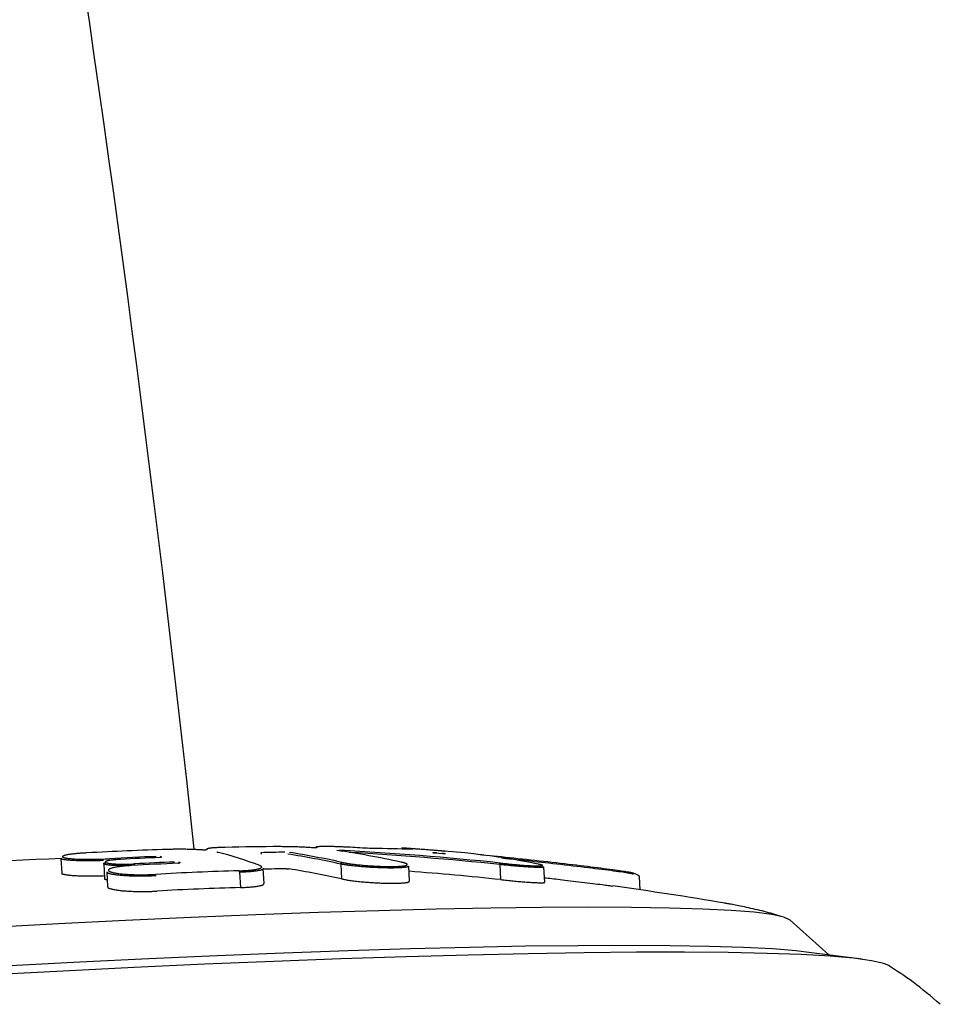
# Model space of a CAD drawing. Extents: x -3808 to 9641, y -1968 to 2344.
# Drawn here: x 4855 to 4911, y -442 to -381 of the extents above; entities that cross this region are included whole.
import ezdxf

# ---------------------------------------------------------------- set-up
doc = ezdxf.new("R2010")
doc.units = 0

msp = doc.modelspace()

# ---------------------------------------------------------------- linework, layer by layer
at = {"color": 7, "linetype": 'Continuous'}
for p, q in [((4857.375, -432.683), (4857.425, -433.589)), ((4880.784, -432.402), (4880.373, -432.367)), ((4880.784, -432.402), (4880.784, -432.402)), ((4860.002, -433.01), (4860.053, -433.917)), ((4861.707, -433.121), (4861.713, -433.122)), ((4864.579, -432.98), (4864.584, -432.981)), ((4869.848, -434.225), (4869.797, -433.304)), ((4874.544, -433.029), (4874.594, -433.942)), ((4874.544, -433.029), (4874.544, -433.029)), ((4878.778, -434.078), (4878.726, -433.15)), ((4884.311, -433.063), (4884.312, -433.061)), ((4884.311, -433.063), (4884.363, -433.986)), ((4887.072, -434.143), (4887.02, -433.214)), ((4860.191, -433.517), (4860.241, -434.428)), ((4868.338, -433.537), (4868.39, -434.473)), ((4892.865, -433.806), (4892.875, -433.8)), ((4892.93, -434.614), (4892.885, -433.805)), ((4904.496, -438.61), (4902.136, -436.469)), ((4906.534, -438.874), (4903.119, -438.432))]:
    msp.add_line(p, q, dxfattribs=at)
for points in [[(4866.027, -432.165), (4865.972, -432.162), (4865.916, -432.158), (4865.859, -432.155), (4865.802, -432.152), (4865.743, -432.149), (4865.682, -432.146), (4865.619, -432.143), (4865.554, -432.14), (4865.487, -432.137), (4865.417, -432.135), (4865.345, -432.133), (4865.271, -432.131), (4865.196, -432.129), (4865.121, -432.127), (4865.045, -432.126), (4864.968, -432.125), (4864.892, -432.124), (4864.816, -432.123), (4864.741, -432.123), (4864.668, -432.123), (4864.595, -432.123), (4864.524, -432.123), (4864.456, -432.124), (4864.389, -432.124), (4864.325, -432.125), (4864.263, -432.126), (4864.203, -432.128), (4864.145, -432.129), (4864.088, -432.13), (4864.031, -432.132), (4863.976, -432.133), (4863.921, -432.135)], [(4866.346, -432.153), (4866.347, -432.153), (4866.347, -432.154), (4866.348, -432.154), (4866.348, -432.154), (4866.349, -432.155), (4866.349, -432.155), (4866.349, -432.155), (4866.35, -432.155), (4866.35, -432.156), (4866.35, -432.156), (4866.349, -432.157), (4866.349, -432.157), (4866.348, -432.158), (4866.348, -432.158), (4866.346, -432.159), (4866.345, -432.159), (4866.343, -432.16), (4866.341, -432.16), (4866.338, -432.161), (4866.336, -432.161), (4866.332, -432.162), (4866.329, -432.162), (4866.325, -432.163), (4866.321, -432.163), (4866.316, -432.164), (4866.312, -432.164), (4866.307, -432.165), (4866.301, -432.165), (4866.296, -432.166), (4866.29, -432.166), (4866.284, -432.167), (4866.277, -432.167), (4866.271, -432.167), (4866.264, -432.168), (4866.257, -432.168), (4866.25, -432.168), (4866.243, -432.168), (4866.235, -432.169), (4866.227, -432.169), (4866.22, -432.169), (4866.212, -432.169), (4866.204, -432.169), (4866.196, -432.169), (4866.187, -432.169), (4866.179, -432.169), (4866.171, -432.169), (4866.162, -432.169), (4866.154, -432.169), (4866.145, -432.169), (4866.137, -432.169), (4866.128, -432.169), (4866.12, -432.169), (4866.111, -432.169), (4866.103, -432.168), (4866.095, -432.168), (4866.087, -432.168), (4866.079, -432.168), (4866.071, -432.167), (4866.064, -432.167), (4866.056, -432.167), (4866.049, -432.166), (4866.042, -432.166), (4866.034, -432.165), (4866.027, -432.165)], [(4867.462, -432.006), (4867.4, -432.008), (4867.338, -432.01), (4867.276, -432.011), (4867.215, -432.013), (4867.155, -432.015), (4867.095, -432.017), (4867.036, -432.02), (4866.979, -432.022), (4866.923, -432.025), (4866.868, -432.028), (4866.815, -432.032), (4866.764, -432.035), (4866.714, -432.039), (4866.667, -432.044), (4866.621, -432.048), (4866.578, -432.053), (4866.538, -432.058), (4866.5, -432.063), (4866.464, -432.069), (4866.433, -432.074), (4866.405, -432.08), (4866.38, -432.086), (4866.36, -432.092), (4866.345, -432.099), (4866.335, -432.105), (4866.328, -432.112), (4866.326, -432.118), (4866.326, -432.125), (4866.329, -432.132), (4866.334, -432.139), (4866.34, -432.146), (4866.346, -432.153)], [(4872.829, -432.03), (4872.749, -432.025), (4872.668, -432.02), (4872.587, -432.015), (4872.506, -432.011), (4872.424, -432.006), (4872.341, -432.002), (4872.258, -431.998), (4872.173, -431.994), (4872.087, -431.99), (4872, -431.986), (4871.913, -431.983), (4871.825, -431.979), (4871.737, -431.977), (4871.649, -431.974), (4871.562, -431.972), (4871.475, -431.97), (4871.39, -431.968), (4871.306, -431.966), (4871.222, -431.965), (4871.14, -431.964), (4871.057, -431.964), (4870.976, -431.963), (4870.894, -431.962), (4870.813, -431.962)], [(4873.084, -432.036), (4873.084, -432.036), (4873.084, -432.036), (4873.084, -432.036), (4873.084, -432.036), (4873.084, -432.036), (4873.084, -432.036), (4873.083, -432.036), (4873.082, -432.036), (4873.081, -432.036), (4873.08, -432.036), (4873.078, -432.036), (4873.076, -432.036), (4873.074, -432.036), (4873.072, -432.036), (4873.069, -432.036), (4873.067, -432.037), (4873.064, -432.037), (4873.061, -432.037), (4873.057, -432.037), (4873.054, -432.037), (4873.05, -432.037), (4873.046, -432.037), (4873.041, -432.037), (4873.036, -432.037), (4873.031, -432.037), (4873.026, -432.037), (4873.02, -432.037), (4873.014, -432.037), (4873.008, -432.037), (4873.002, -432.037), (4872.995, -432.037), (4872.988, -432.037), (4872.98, -432.036), (4872.973, -432.036), (4872.965, -432.036), (4872.958, -432.036), (4872.95, -432.036), (4872.942, -432.035), (4872.934, -432.035), (4872.927, -432.035), (4872.919, -432.034), (4872.911, -432.034), (4872.904, -432.034), (4872.897, -432.033), (4872.89, -432.033), (4872.884, -432.033), (4872.877, -432.033), (4872.871, -432.032), (4872.866, -432.032), (4872.86, -432.032), (4872.855, -432.031), (4872.85, -432.031), (4872.846, -432.031), (4872.841, -432.03), (4872.837, -432.03), (4872.832, -432.03)], [(4875.147, -432.003), (4875.092, -432.001), (4875.036, -431.998), (4874.98, -431.995), (4874.923, -431.992), (4874.865, -431.989), (4874.806, -431.986), (4874.746, -431.984), (4874.684, -431.981), (4874.621, -431.978), (4874.555, -431.976), (4874.488, -431.973), (4874.42, -431.971), (4874.351, -431.968), (4874.281, -431.966), (4874.211, -431.964), (4874.139, -431.962), (4874.068, -431.96), (4873.997, -431.958), (4873.926, -431.957), (4873.856, -431.956), (4873.787, -431.955), (4873.72, -431.954), (4873.655, -431.954), (4873.593, -431.954), (4873.533, -431.954), (4873.476, -431.954), (4873.422, -431.955), (4873.372, -431.956), (4873.324, -431.957), (4873.279, -431.959), (4873.238, -431.961), (4873.2, -431.963), (4873.165, -431.965), (4873.134, -431.968), (4873.106, -431.971), (4873.082, -431.974), (4873.063, -431.977), (4873.047, -431.981), (4873.036, -431.985), (4873.03, -431.989), (4873.029, -431.993), (4873.031, -431.998), (4873.038, -432.003), (4873.047, -432.008), (4873.059, -432.013), (4873.073, -432.018), (4873.088, -432.024), (4873.103, -432.029)], [(4876.491, -432.08), (4876.485, -432.08), (4876.479, -432.08), (4876.473, -432.08), (4876.467, -432.08), (4876.461, -432.079), (4876.454, -432.079), (4876.448, -432.079), (4876.441, -432.079), (4876.434, -432.079), (4876.427, -432.078), (4876.419, -432.078), (4876.411, -432.078), (4876.403, -432.078), (4876.395, -432.077), (4876.387, -432.077), (4876.379, -432.076), (4876.37, -432.076), (4876.362, -432.075), (4876.353, -432.075), (4876.345, -432.075), (4876.337, -432.074), (4876.328, -432.074), (4876.32, -432.073), (4876.311, -432.073)], [(4880.723, -432.227), (4880.663, -432.222), (4880.603, -432.217), (4880.542, -432.212), (4880.481, -432.207), (4880.418, -432.202), (4880.355, -432.197), (4880.29, -432.192), (4880.224, -432.186), (4880.155, -432.181), (4880.085, -432.175), (4880.014, -432.17), (4879.941, -432.164), (4879.867, -432.158), (4879.792, -432.153), (4879.716, -432.147), (4879.64, -432.141), (4879.563, -432.135), (4879.486, -432.129), (4879.409, -432.124), (4879.333, -432.118), (4879.258, -432.112), (4879.184, -432.107), (4879.112, -432.102), (4879.042, -432.097), (4878.974, -432.092), (4878.909, -432.087), (4878.846, -432.083), (4878.787, -432.079), (4878.73, -432.075), (4878.676, -432.071), (4878.625, -432.068), (4878.577, -432.065), (4878.532, -432.062), (4878.491, -432.06), (4878.454, -432.058), (4878.419, -432.056), (4878.388, -432.054), (4878.361, -432.053), (4878.337, -432.052), (4878.316, -432.051), (4878.299, -432.051), (4878.286, -432.051), (4878.276, -432.051), (4878.271, -432.051), (4878.269, -432.052), (4878.272, -432.053), (4878.279, -432.055), (4878.291, -432.057), (4878.308, -432.059), (4878.328, -432.062), (4878.352, -432.064), (4878.379, -432.068), (4878.409, -432.071), (4878.44, -432.074), (4878.472, -432.078), (4878.505, -432.081)], [(4878.959, -432.133), (4878.959, -432.133), (4878.959, -432.133), (4878.959, -432.133), (4878.959, -432.133), (4878.959, -432.133), (4878.959, -432.133), (4878.959, -432.133), (4878.958, -432.133), (4878.958, -432.133), (4878.957, -432.133), (4878.956, -432.133), (4878.955, -432.133), (4878.954, -432.132), (4878.953, -432.132), (4878.952, -432.132), (4878.95, -432.132), (4878.948, -432.132), (4878.945, -432.132), (4878.943, -432.132), (4878.94, -432.132), (4878.938, -432.132), (4878.935, -432.132), (4878.932, -432.132), (4878.929, -432.132)], [(4859.998, -432.814), (4859.939, -432.817), (4859.879, -432.82), (4859.819, -432.822), (4859.758, -432.825), (4859.695, -432.827), (4859.632, -432.829), (4859.566, -432.831), (4859.498, -432.833), (4859.428, -432.834), (4859.356, -432.835), (4859.282, -432.836), (4859.206, -432.836), (4859.129, -432.837), (4859.05, -432.837), (4858.97, -432.836), (4858.89, -432.836), (4858.808, -432.835), (4858.726, -432.834), (4858.644, -432.832), (4858.563, -432.831), (4858.482, -432.828), (4858.403, -432.826), (4858.326, -432.823), (4858.25, -432.82), (4858.177, -432.817), (4858.107, -432.813), (4858.039, -432.809), (4857.974, -432.804), (4857.912, -432.799), (4857.853, -432.794), (4857.798, -432.789), (4857.745, -432.784), (4857.696, -432.778), (4857.65, -432.772), (4857.608, -432.767), (4857.57, -432.761), (4857.535, -432.754), (4857.505, -432.748), (4857.479, -432.742), (4857.458, -432.735), (4857.441, -432.729), (4857.428, -432.722), (4857.418, -432.716), (4857.412, -432.709), (4857.408, -432.702), (4857.405, -432.695), (4857.403, -432.689), (4857.403, -432.682)], [(4858.97, -432.346), (4858.919, -432.349), (4858.867, -432.352), (4858.816, -432.355), (4858.766, -432.358), (4858.716, -432.361), (4858.668, -432.364), (4858.622, -432.367), (4858.577, -432.37), (4858.534, -432.374), (4858.493, -432.377), (4858.453, -432.38), (4858.414, -432.384), (4858.375, -432.388), (4858.337, -432.391), (4858.299, -432.395), (4858.26, -432.399), (4858.22, -432.403), (4858.18, -432.408), (4858.14, -432.412), (4858.099, -432.417), (4858.058, -432.422), (4858.017, -432.427), (4857.977, -432.432), (4857.937, -432.437), (4857.898, -432.443), (4857.86, -432.449), (4857.823, -432.454), (4857.787, -432.46), (4857.752, -432.467), (4857.718, -432.473), (4857.685, -432.48), (4857.654, -432.488), (4857.624, -432.495), (4857.596, -432.503), (4857.57, -432.512), (4857.546, -432.52), (4857.526, -432.529), (4857.508, -432.538), (4857.493, -432.547), (4857.482, -432.556), (4857.475, -432.564), (4857.471, -432.573), (4857.472, -432.582), (4857.476, -432.591), (4857.485, -432.599), (4857.497, -432.608), (4857.513, -432.616), (4857.532, -432.624), (4857.556, -432.632), (4857.583, -432.64), (4857.614, -432.647), (4857.648, -432.655), (4857.686, -432.662), (4857.728, -432.668), (4857.772, -432.675), (4857.82, -432.681), (4857.871, -432.687), (4857.925, -432.693), (4857.983, -432.699), (4858.043, -432.704), (4858.105, -432.709), (4858.171, -432.713), (4858.238, -432.717), (4858.309, -432.721), (4858.381, -432.725), (4858.456, -432.728), (4858.532, -432.73), (4858.611, -432.733), (4858.691, -432.735), (4858.773, -432.737), (4858.857, -432.738), (4858.942, -432.739), (4859.028, -432.74), (4859.115, -432.74), (4859.204, -432.74), (4859.292, -432.74), (4859.382, -432.739), (4859.471, -432.738), (4859.561, -432.736), (4859.65, -432.734), (4859.739, -432.731), (4859.828, -432.728), (4859.917, -432.725), (4860.005, -432.722), (4860.093, -432.718), (4860.181, -432.714), (4860.269, -432.71), (4860.356, -432.706)], [(4861.032, -432.745), (4860.999, -432.747), (4860.967, -432.749), (4860.935, -432.751), (4860.902, -432.753), (4860.869, -432.755), (4860.836, -432.757), (4860.802, -432.759), (4860.767, -432.762), (4860.732, -432.765), (4860.696, -432.768), (4860.66, -432.771), (4860.624, -432.775), (4860.587, -432.778), (4860.551, -432.782), (4860.515, -432.787), (4860.479, -432.791), (4860.444, -432.796), (4860.41, -432.801), (4860.376, -432.806), (4860.344, -432.812), (4860.313, -432.818), (4860.284, -432.824), (4860.256, -432.83), (4860.231, -432.836), (4860.207, -432.842), (4860.186, -432.848), (4860.167, -432.855), (4860.151, -432.861), (4860.136, -432.868), (4860.124, -432.874), (4860.115, -432.881), (4860.108, -432.887), (4860.103, -432.894), (4860.1, -432.9), (4860.1, -432.907), (4860.103, -432.913), (4860.107, -432.92), (4860.114, -432.926), (4860.122, -432.932), (4860.133, -432.938), (4860.146, -432.943), (4860.16, -432.949), (4860.177, -432.954), (4860.195, -432.959), (4860.215, -432.964), (4860.237, -432.969), (4860.26, -432.974), (4860.285, -432.979), (4860.31, -432.983), (4860.338, -432.987), (4860.366, -432.991), (4860.396, -432.995), (4860.427, -432.999), (4860.46, -433.003), (4860.493, -433.007), (4860.528, -433.01), (4860.563, -433.013), (4860.6, -433.016), (4860.639, -433.019), (4860.678, -433.022), (4860.72, -433.025), (4860.762, -433.027), (4860.806, -433.029), (4860.852, -433.031), (4860.9, -433.033), (4860.948, -433.035), (4860.998, -433.036), (4861.049, -433.037), (4861.1, -433.038), (4861.151, -433.039), (4861.201, -433.04), (4861.251, -433.04), (4861.3, -433.04), (4861.348, -433.04), (4861.395, -433.039), (4861.44, -433.039), (4861.484, -433.038), (4861.527, -433.037), (4861.568, -433.036), (4861.608, -433.035), (4861.646, -433.034), (4861.682, -433.032), (4861.718, -433.031), (4861.752, -433.029), (4861.785, -433.028), (4861.818, -433.026), (4861.851, -433.025), (4861.883, -433.023)], [(4863.549, -432.62), (4863.549, -432.62), (4863.549, -432.62), (4863.549, -432.62), (4863.548, -432.62), (4863.548, -432.62), (4863.547, -432.62), (4863.547, -432.621), (4863.546, -432.621), (4863.545, -432.621), (4863.544, -432.621), (4863.543, -432.621), (4863.541, -432.622), (4863.539, -432.622), (4863.538, -432.622), (4863.536, -432.622), (4863.533, -432.623), (4863.531, -432.623), (4863.528, -432.623), (4863.525, -432.624), (4863.522, -432.624), (4863.519, -432.624), (4863.516, -432.625), (4863.512, -432.625), (4863.509, -432.625), (4863.505, -432.626), (4863.501, -432.626), (4863.497, -432.626), (4863.494, -432.627), (4863.49, -432.627), (4863.486, -432.627), (4863.482, -432.628), (4863.478, -432.628), (4863.474, -432.628), (4863.47, -432.628), (4863.467, -432.628), (4863.463, -432.628), (4863.459, -432.629), (4863.455, -432.629), (4863.452, -432.629), (4863.448, -432.629)], [(4866.973, -432.297), (4866.967, -432.295), (4866.949, -432.294)], [(4866.973, -432.297), (4866.973, -432.297), (4866.973, -432.297), (4866.973, -432.297), (4866.974, -432.297), (4866.974, -432.297), (4866.974, -432.297), (4866.975, -432.297), (4866.976, -432.298), (4866.977, -432.298), (4866.978, -432.299), (4866.98, -432.299), (4866.981, -432.3), (4866.983, -432.301), (4866.985, -432.301), (4866.986, -432.302), (4866.987, -432.303), (4866.989, -432.303), (4866.99, -432.304), (4866.991, -432.305), (4866.992, -432.306), (4866.993, -432.306), (4866.993, -432.307), (4866.994, -432.308), (4866.995, -432.308)], [(4874.308, -432.193), (4874.307, -432.193), (4874.306, -432.193), (4874.305, -432.193), (4874.304, -432.192), (4874.303, -432.192), (4874.302, -432.192), (4874.301, -432.192), (4874.301, -432.192), (4874.3, -432.192), (4874.3, -432.192), (4874.3, -432.192), (4874.299, -432.192), (4874.299, -432.192), (4874.299, -432.192), (4874.299, -432.192), (4874.299, -432.192)], [(4880.373, -432.367), (4880.369, -432.367), (4880.365, -432.367), (4880.361, -432.366), (4880.358, -432.366), (4880.353, -432.366), (4880.349, -432.365), (4880.344, -432.365), (4880.34, -432.365), (4880.334, -432.364), (4880.329, -432.364), (4880.323, -432.363), (4880.317, -432.362), (4880.311, -432.362), (4880.305, -432.361), (4880.299, -432.361), (4880.292, -432.36), (4880.286, -432.359), (4880.279, -432.359), (4880.273, -432.358), (4880.266, -432.357), (4880.26, -432.356), (4880.254, -432.356), (4880.249, -432.355), (4880.243, -432.355), (4880.239, -432.354), (4880.234, -432.353), (4880.23, -432.353), (4880.227, -432.352), (4880.223, -432.352), (4880.22, -432.352), (4880.218, -432.351), (4880.215, -432.351), (4880.213, -432.35), (4880.211, -432.35), (4880.21, -432.35), (4880.208, -432.35), (4880.207, -432.349), (4880.206, -432.349), (4880.205, -432.349), (4880.205, -432.349), (4880.204, -432.349), (4880.204, -432.349), (4880.204, -432.349), (4880.204, -432.349), (4880.204, -432.349), (4880.204, -432.349), (4880.204, -432.349), (4880.204, -432.349)], [(4880.927, -432.244), (4880.93, -432.244), (4880.933, -432.244), (4880.935, -432.244), (4880.938, -432.245), (4880.94, -432.245), (4880.943, -432.245), (4880.945, -432.245), (4880.947, -432.245), (4880.948, -432.245), (4880.949, -432.246), (4880.95, -432.246), (4880.951, -432.246), (4880.951, -432.246), (4880.95, -432.246), (4880.949, -432.245), (4880.946, -432.245), (4880.944, -432.245), (4880.94, -432.245), (4880.936, -432.244), (4880.931, -432.244), (4880.925, -432.243), (4880.92, -432.243), (4880.914, -432.242), (4880.908, -432.242), (4880.901, -432.241), (4880.895, -432.241), (4880.888, -432.24), (4880.881, -432.24), (4880.873, -432.239), (4880.864, -432.238), (4880.854, -432.238), (4880.843, -432.237), (4880.831, -432.236), (4880.817, -432.234), (4880.803, -432.233), (4880.788, -432.232), (4880.772, -432.231), (4880.756, -432.229), (4880.739, -432.228), (4880.723, -432.227)], [(4880.974, -432.413), (4880.973, -432.413), (4880.972, -432.413), (4880.971, -432.413), (4880.969, -432.413), (4880.968, -432.413), (4880.966, -432.413), (4880.965, -432.413), (4880.963, -432.413), (4880.961, -432.413), (4880.959, -432.413), (4880.956, -432.413), (4880.953, -432.413), (4880.95, -432.413), (4880.947, -432.412), (4880.944, -432.412), (4880.94, -432.412), (4880.935, -432.412), (4880.931, -432.412), (4880.926, -432.412), (4880.921, -432.411), (4880.916, -432.411), (4880.91, -432.411), (4880.904, -432.41), (4880.898, -432.41), (4880.892, -432.41), (4880.885, -432.409), (4880.879, -432.409), (4880.872, -432.408), (4880.865, -432.408), (4880.858, -432.408), (4880.85, -432.407), (4880.843, -432.407), (4880.836, -432.406), (4880.829, -432.405), (4880.821, -432.405), (4880.814, -432.404), (4880.807, -432.404), (4880.799, -432.403), (4880.792, -432.402), (4880.784, -432.402)], [(4882.709, -432.399), (4882.162, -432.35), (4880.893, -432.241)], [(4882.709, -432.408), (4882.708, -432.408), (4882.707, -432.407), (4882.706, -432.407), (4882.705, -432.407), (4882.704, -432.407), (4882.703, -432.407), (4882.702, -432.407), (4882.702, -432.407), (4882.701, -432.406), (4882.7, -432.406), (4882.699, -432.406), (4882.699, -432.406), (4882.698, -432.406), (4882.698, -432.406), (4882.697, -432.406), (4882.697, -432.406), (4882.696, -432.406), (4882.696, -432.406), (4882.696, -432.406), (4882.695, -432.406), (4882.695, -432.406), (4882.695, -432.406), (4882.695, -432.406), (4882.695, -432.406)], [(4882.985, -432.431), (4883.221, -432.455), (4883.457, -432.478), (4883.693, -432.502), (4883.932, -432.526), (4884.172, -432.551), (4884.415, -432.575), (4884.661, -432.601), (4884.911, -432.627), (4885.164, -432.654), (4885.421, -432.681), (4885.681, -432.709), (4885.942, -432.737), (4886.205, -432.766), (4886.469, -432.795), (4886.733, -432.824), (4886.996, -432.853), (4887.258, -432.883), (4887.518, -432.912), (4887.776, -432.942), (4888.031, -432.971), (4888.282, -433), (4888.53, -433.029), (4888.773, -433.058), (4889.011, -433.086), (4889.244, -433.114), (4889.472, -433.142), (4889.693, -433.169), (4889.908, -433.196), (4890.117, -433.222), (4890.319, -433.247), (4890.515, -433.272), (4890.703, -433.296), (4890.884, -433.32), (4891.057, -433.343), (4891.222, -433.365), (4891.376, -433.386), (4891.521, -433.406), (4891.654, -433.425), (4891.776, -433.443), (4891.886, -433.46), (4891.983, -433.475), (4892.068, -433.49), (4892.144, -433.503), (4892.211, -433.515), (4892.272, -433.527), (4892.328, -433.538), (4892.38, -433.549), (4892.431, -433.559)], [(4892.517, -433.652), (4892.465, -433.642), (4892.411, -433.631), (4892.355, -433.619), (4892.293, -433.608), (4892.225, -433.595), (4892.148, -433.582), (4892.061, -433.567), (4891.963, -433.552), (4891.852, -433.535), (4891.728, -433.517), (4891.592, -433.498), (4891.446, -433.478), (4891.289, -433.457), (4891.122, -433.435), (4890.946, -433.412), (4890.762, -433.388), (4890.571, -433.364), (4890.372, -433.339), (4890.167, -433.314), (4889.955, -433.287), (4889.736, -433.261), (4889.511, -433.234), (4889.281, -433.207), (4889.045, -433.179), (4888.803, -433.151), (4888.558, -433.122), (4888.311, -433.094), (4888.062, -433.066), (4887.815, -433.038), (4887.569, -433.01), (4887.327, -432.983), (4887.091, -432.957), (4886.86, -432.932), (4886.637, -432.907), (4886.422, -432.884), (4886.215, -432.861), (4886.016, -432.84), (4885.827, -432.82), (4885.649, -432.801), (4885.48, -432.783), (4885.322, -432.767), (4885.175, -432.752), (4885.035, -432.738), (4884.902, -432.724), (4884.775, -432.712), (4884.652, -432.7), (4884.532, -432.688), (4884.413, -432.676)], [(4861.703, -433.125), (4861.645, -433.127), (4861.588, -433.128), (4861.531, -433.13), (4861.474, -433.131), (4861.417, -433.133), (4861.359, -433.134), (4861.302, -433.134), (4861.245, -433.135), (4861.188, -433.135), (4861.131, -433.135), (4861.075, -433.134), (4861.02, -433.134), (4860.965, -433.133), (4860.911, -433.132), (4860.859, -433.13), (4860.809, -433.129), (4860.76, -433.127), (4860.712, -433.125), (4860.667, -433.123), (4860.623, -433.12), (4860.58, -433.118), (4860.539, -433.115), (4860.5, -433.112), (4860.461, -433.109), (4860.424, -433.106), (4860.388, -433.103), (4860.353, -433.1), (4860.32, -433.096), (4860.288, -433.092), (4860.257, -433.088), (4860.228, -433.084), (4860.2, -433.08), (4860.173, -433.076), (4860.148, -433.071), (4860.125, -433.067), (4860.103, -433.062), (4860.084, -433.057), (4860.066, -433.052), (4860.051, -433.047), (4860.037, -433.041), (4860.027, -433.036), (4860.018, -433.03), (4860.012, -433.024), (4860.007, -433.018), (4860.005, -433.013), (4860.004, -433.007), (4860.004, -433.001), (4860.006, -432.996), (4860.009, -432.99), (4860.013, -432.985), (4860.018, -432.981), (4860.024, -432.976), (4860.031, -432.972), (4860.039, -432.968), (4860.048, -432.964), (4860.057, -432.961), (4860.067, -432.958), (4860.078, -432.955), (4860.089, -432.952), (4860.1, -432.95), (4860.112, -432.948), (4860.124, -432.945), (4860.136, -432.943), (4860.148, -432.941)], [(4861.713, -433.122), (4861.668, -433.124), (4861.622, -433.127), (4861.575, -433.13), (4861.529, -433.134), (4861.481, -433.137), (4861.432, -433.141), (4861.382, -433.145), (4861.331, -433.149), (4861.278, -433.154), (4861.224, -433.159), (4861.169, -433.164), (4861.113, -433.171), (4861.057, -433.177), (4861, -433.184), (4860.944, -433.192), (4860.887, -433.2), (4860.832, -433.209), (4860.777, -433.219), (4860.724, -433.228), (4860.672, -433.239), (4860.623, -433.249), (4860.576, -433.26), (4860.532, -433.272), (4860.491, -433.283), (4860.454, -433.295), (4860.42, -433.307), (4860.39, -433.319), (4860.364, -433.332), (4860.342, -433.344), (4860.323, -433.356), (4860.309, -433.369), (4860.298, -433.381), (4860.291, -433.394), (4860.289, -433.407), (4860.29, -433.419), (4860.295, -433.432), (4860.304, -433.444), (4860.317, -433.456), (4860.334, -433.469), (4860.354, -433.481), (4860.378, -433.492), (4860.407, -433.504), (4860.438, -433.516), (4860.473, -433.527), (4860.512, -433.538), (4860.554, -433.548), (4860.6, -433.559), (4860.648, -433.569), (4860.7, -433.579), (4860.755, -433.588), (4860.812, -433.597), (4860.873, -433.606), (4860.936, -433.614), (4861.002, -433.622), (4861.07, -433.63), (4861.14, -433.637), (4861.213, -433.643), (4861.288, -433.649), (4861.365, -433.655), (4861.443, -433.66), (4861.523, -433.665), (4861.605, -433.67), (4861.689, -433.674), (4861.773, -433.677), (4861.859, -433.68), (4861.946, -433.682), (4862.034, -433.684), (4862.122, -433.686), (4862.211, -433.687), (4862.3, -433.687), (4862.39, -433.687), (4862.479, -433.686), (4862.567, -433.685), (4862.655, -433.683), (4862.743, -433.68), (4862.831, -433.677), (4862.919, -433.674), (4863.006, -433.67), (4863.093, -433.667), (4863.181, -433.663)], [(4861.917, -433.116), (4861.917, -433.112), (4861.917, -433.107), (4861.916, -433.103), (4861.916, -433.099), (4861.915, -433.095), (4861.915, -433.091), (4861.914, -433.087), (4861.913, -433.083), (4861.913, -433.079), (4861.912, -433.076), (4861.911, -433.072), (4861.91, -433.068), (4861.909, -433.065), (4861.908, -433.062), (4861.907, -433.059), (4861.906, -433.056), (4861.905, -433.053), (4861.904, -433.05), (4861.903, -433.048), (4861.902, -433.046), (4861.901, -433.044), (4861.9, -433.042), (4861.899, -433.04), (4861.898, -433.038), (4861.897, -433.036), (4861.896, -433.035), (4861.895, -433.033), (4861.894, -433.032), (4861.893, -433.031), (4861.892, -433.03), (4861.891, -433.029), (4861.89, -433.028), (4861.889, -433.027), (4861.889, -433.026), (4861.888, -433.026), (4861.887, -433.025), (4861.886, -433.025), (4861.885, -433.024), (4861.884, -433.024), (4861.883, -433.023)], [(4864.673, -432.971), (4864.673, -432.971), (4864.673, -432.971), (4864.673, -432.971), (4864.673, -432.971), (4864.673, -432.971), (4864.673, -432.971), (4864.672, -432.971), (4864.672, -432.971), (4864.671, -432.971), (4864.671, -432.971), (4864.67, -432.972), (4864.669, -432.972), (4864.668, -432.972), (4864.667, -432.972), (4864.665, -432.973), (4864.664, -432.973), (4864.662, -432.973), (4864.66, -432.973), (4864.658, -432.974), (4864.655, -432.974), (4864.653, -432.974), (4864.65, -432.975), (4864.647, -432.975), (4864.644, -432.975), (4864.641, -432.976), (4864.638, -432.976), (4864.634, -432.977), (4864.631, -432.977), (4864.627, -432.977), (4864.623, -432.978), (4864.619, -432.978), (4864.615, -432.978), (4864.611, -432.978), (4864.606, -432.979), (4864.602, -432.979), (4864.597, -432.979), (4864.593, -432.979), (4864.588, -432.979), (4864.584, -432.98), (4864.579, -432.98)], [(4868.306, -433.444), (4868.365, -433.442), (4868.423, -433.44), (4868.481, -433.437), (4868.54, -433.435), (4868.598, -433.432), (4868.657, -433.429), (4868.715, -433.425), (4868.774, -433.422), (4868.833, -433.417), (4868.892, -433.413), (4868.951, -433.408), (4869.009, -433.402), (4869.066, -433.396), (4869.122, -433.39), (4869.177, -433.383), (4869.23, -433.375), (4869.282, -433.368), (4869.332, -433.359), (4869.379, -433.351), (4869.424, -433.342), (4869.467, -433.332), (4869.506, -433.322), (4869.543, -433.312), (4869.576, -433.302), (4869.606, -433.291), (4869.632, -433.28), (4869.654, -433.269), (4869.672, -433.258), (4869.686, -433.247), (4869.695, -433.235), (4869.7, -433.224), (4869.7, -433.212), (4869.696, -433.2), (4869.686, -433.189), (4869.673, -433.177), (4869.657, -433.165), (4869.639, -433.153), (4869.619, -433.141), (4869.597, -433.13), (4869.575, -433.118)], [(4869.795, -433.304), (4869.801, -433.308), (4869.806, -433.312), (4869.811, -433.316), (4869.814, -433.32), (4869.816, -433.325), (4869.816, -433.33), (4869.813, -433.335), (4869.808, -433.34), (4869.8, -433.346), (4869.789, -433.353), (4869.774, -433.36), (4869.757, -433.367), (4869.736, -433.375), (4869.712, -433.383), (4869.685, -433.391), (4869.655, -433.399), (4869.621, -433.408), (4869.584, -433.417), (4869.545, -433.425), (4869.502, -433.434), (4869.457, -433.443), (4869.409, -433.451), (4869.358, -433.459), (4869.305, -433.467), (4869.25, -433.475), (4869.193, -433.481), (4869.135, -433.488), (4869.075, -433.494), (4869.014, -433.499), (4868.952, -433.505), (4868.89, -433.509), (4868.828, -433.514), (4868.766, -433.517), (4868.705, -433.521), (4868.643, -433.524), (4868.582, -433.527), (4868.521, -433.53), (4868.46, -433.532), (4868.399, -433.535), (4868.338, -433.537)], [(4871.223, -433.318), (4871.227, -433.318), (4871.231, -433.318), (4871.235, -433.318), (4871.238, -433.318), (4871.242, -433.318), (4871.246, -433.318), (4871.25, -433.318), (4871.254, -433.318), (4871.258, -433.318), (4871.262, -433.319), (4871.266, -433.319), (4871.27, -433.319), (4871.275, -433.319), (4871.279, -433.319), (4871.283, -433.319), (4871.287, -433.319), (4871.291, -433.32), (4871.295, -433.32), (4871.299, -433.32), (4871.304, -433.32), (4871.307, -433.32), (4871.311, -433.321), (4871.315, -433.321), (4871.319, -433.321), (4871.322, -433.321), (4871.326, -433.322), (4871.329, -433.322), (4871.333, -433.322), (4871.336, -433.323), (4871.339, -433.323), (4871.342, -433.323), (4871.344, -433.323), (4871.347, -433.324), (4871.349, -433.324), (4871.351, -433.324), (4871.354, -433.325), (4871.356, -433.325), (4871.358, -433.325), (4871.36, -433.325), (4871.362, -433.326)], [(4874.544, -433.029), (4874.544, -433.025), (4874.545, -433.021), (4874.545, -433.017), (4874.546, -433.013), (4874.547, -433.008), (4874.548, -433.004), (4874.549, -433), (4874.55, -432.996), (4874.551, -432.992), (4874.553, -432.988), (4874.555, -432.985), (4874.556, -432.981), (4874.558, -432.977), (4874.561, -432.974), (4874.563, -432.97), (4874.565, -432.967), (4874.568, -432.964), (4874.57, -432.96), (4874.573, -432.957), (4874.575, -432.954), (4874.578, -432.952), (4874.581, -432.949), (4874.584, -432.947), (4874.587, -432.944), (4874.59, -432.942), (4874.593, -432.94), (4874.596, -432.938), (4874.599, -432.937), (4874.602, -432.935), (4874.605, -432.934), (4874.608, -432.933), (4874.611, -432.932), (4874.614, -432.931), (4874.617, -432.93), (4874.619, -432.93), (4874.622, -432.929), (4874.625, -432.929), (4874.628, -432.929), (4874.631, -432.928), (4874.634, -432.928)], [(4878.694, -433.151), (4878.696, -433.158), (4878.698, -433.165), (4878.699, -433.171), (4878.698, -433.177), (4878.696, -433.184), (4878.691, -433.19), (4878.683, -433.196), (4878.671, -433.202), (4878.656, -433.207), (4878.637, -433.212), (4878.615, -433.217), (4878.589, -433.222), (4878.56, -433.227), (4878.528, -433.231), (4878.493, -433.236), (4878.455, -433.24), (4878.415, -433.244), (4878.372, -433.248), (4878.327, -433.251), (4878.28, -433.255), (4878.23, -433.258), (4878.178, -433.261), (4878.123, -433.264), (4878.067, -433.266), (4878.008, -433.268), (4877.947, -433.27), (4877.883, -433.272), (4877.817, -433.273), (4877.749, -433.273), (4877.678, -433.274), (4877.604, -433.274), (4877.527, -433.273), (4877.447, -433.273), (4877.365, -433.271), (4877.28, -433.27), (4877.194, -433.268), (4877.105, -433.265), (4877.015, -433.262), (4876.923, -433.259), (4876.831, -433.256), (4876.738, -433.252), (4876.644, -433.247), (4876.55, -433.242), (4876.456, -433.237), (4876.362, -433.232), (4876.268, -433.226), (4876.175, -433.219), (4876.081, -433.213), (4875.989, -433.206), (4875.897, -433.199), (4875.807, -433.191), (4875.718, -433.183), (4875.632, -433.176), (4875.547, -433.168), (4875.465, -433.159), (4875.387, -433.151), (4875.311, -433.143), (4875.239, -433.135), (4875.17, -433.127), (4875.104, -433.119), (4875.042, -433.111), (4874.983, -433.103), (4874.927, -433.095), (4874.875, -433.087), (4874.826, -433.079), (4874.78, -433.072), (4874.737, -433.065), (4874.696, -433.058), (4874.656, -433.05), (4874.618, -433.043), (4874.581, -433.036), (4874.544, -433.029)], [(4874.634, -432.928), (4874.669, -432.935), (4874.705, -432.942), (4874.741, -432.95), (4874.779, -432.957), (4874.818, -432.964), (4874.86, -432.972), (4874.904, -432.979), (4874.951, -432.987), (4875, -432.995), (4875.054, -433.003), (4875.11, -433.012), (4875.17, -433.02), (4875.233, -433.028), (4875.299, -433.037), (4875.368, -433.045), (4875.44, -433.054), (4875.516, -433.062), (4875.594, -433.07), (4875.674, -433.079), (4875.757, -433.087), (4875.842, -433.095), (4875.928, -433.103), (4876.016, -433.11), (4876.105, -433.117), (4876.194, -433.124), (4876.283, -433.131), (4876.373, -433.137), (4876.463, -433.143), (4876.553, -433.148), (4876.643, -433.153), (4876.733, -433.158), (4876.822, -433.162), (4876.91, -433.166), (4876.997, -433.169), (4877.084, -433.172), (4877.168, -433.175), (4877.251, -433.177), (4877.332, -433.179), (4877.411, -433.18), (4877.487, -433.181), (4877.561, -433.182), (4877.631, -433.182), (4877.699, -433.181), (4877.765, -433.181), (4877.828, -433.18), (4877.888, -433.178), (4877.947, -433.176), (4878.003, -433.174), (4878.058, -433.172), (4878.11, -433.169), (4878.16, -433.166), (4878.209, -433.163), (4878.255, -433.159), (4878.299, -433.155), (4878.341, -433.151), (4878.38, -433.147), (4878.417, -433.142), (4878.452, -433.137), (4878.484, -433.131), (4878.513, -433.125), (4878.54, -433.119), (4878.563, -433.112), (4878.584, -433.105), (4878.601, -433.098), (4878.614, -433.09), (4878.625, -433.082), (4878.631, -433.074), (4878.635, -433.065), (4878.635, -433.056), (4878.632, -433.047), (4878.626, -433.038), (4878.616, -433.029), (4878.604, -433.02), (4878.589, -433.011), (4878.571, -433.003), (4878.551, -432.994), (4878.529, -432.986), (4878.506, -432.978), (4878.481, -432.97), (4878.455, -432.963), (4878.428, -432.955), (4878.4, -432.948), (4878.372, -432.941), (4878.344, -432.935), (4878.315, -432.928), (4878.286, -432.922), (4878.256, -432.915), (4878.227, -432.909)], [(4884.312, -433.061), (4884.312, -433.057), (4884.313, -433.053), (4884.313, -433.048), (4884.314, -433.044), (4884.314, -433.04), (4884.315, -433.036), (4884.315, -433.032), (4884.316, -433.028), (4884.317, -433.025), (4884.317, -433.021), (4884.318, -433.017), (4884.319, -433.013), (4884.319, -433.01), (4884.32, -433.007), (4884.321, -433.003), (4884.322, -433), (4884.322, -432.997), (4884.323, -432.994), (4884.324, -432.991), (4884.324, -432.989), (4884.325, -432.986), (4884.326, -432.984), (4884.326, -432.982), (4884.327, -432.98), (4884.328, -432.978), (4884.328, -432.976), (4884.329, -432.975), (4884.329, -432.974), (4884.33, -432.973), (4884.33, -432.972), (4884.331, -432.971), (4884.331, -432.97), (4884.331, -432.97), (4884.332, -432.969), (4884.332, -432.969), (4884.332, -432.968), (4884.333, -432.968), (4884.333, -432.968), (4884.333, -432.968), (4884.333, -432.967), (4884.334, -432.967), (4884.334, -432.967), (4884.334, -432.967), (4884.334, -432.967), (4884.334, -432.967), (4884.334, -432.967), (4884.334, -432.967), (4884.335, -432.967)], [(4887.019, -433.214), (4887.012, -433.217), (4887.003, -433.221), (4886.994, -433.224), (4886.984, -433.227), (4886.972, -433.23), (4886.957, -433.232), (4886.94, -433.235), (4886.92, -433.237), (4886.896, -433.238), (4886.869, -433.239), (4886.839, -433.24), (4886.805, -433.241), (4886.769, -433.241), (4886.729, -433.241), (4886.688, -433.24), (4886.644, -433.239), (4886.597, -433.238), (4886.548, -433.237), (4886.497, -433.235), (4886.443, -433.233), (4886.386, -433.231), (4886.326, -433.228), (4886.263, -433.225), (4886.196, -433.221), (4886.126, -433.217), (4886.053, -433.213), (4885.977, -433.208), (4885.899, -433.203), (4885.819, -433.197), (4885.737, -433.191), (4885.655, -433.185), (4885.572, -433.179), (4885.488, -433.173), (4885.405, -433.166), (4885.322, -433.159), (4885.239, -433.152), (4885.157, -433.145), (4885.075, -433.138), (4884.995, -433.13), (4884.915, -433.123), (4884.837, -433.116), (4884.76, -433.108), (4884.683, -433.101), (4884.608, -433.093), (4884.533, -433.086), (4884.459, -433.078), (4884.385, -433.071), (4884.312, -433.063)], [(4884.334, -432.967), (4884.406, -432.975), (4884.477, -432.982), (4884.548, -432.99), (4884.62, -432.998), (4884.693, -433.006), (4884.766, -433.013), (4884.84, -433.021), (4884.916, -433.029), (4884.992, -433.036), (4885.07, -433.044), (4885.148, -433.051), (4885.227, -433.059), (4885.307, -433.066), (4885.386, -433.073), (4885.466, -433.08), (4885.546, -433.086), (4885.626, -433.093), (4885.705, -433.099), (4885.783, -433.105), (4885.859, -433.11), (4885.934, -433.116), (4886.007, -433.121), (4886.077, -433.125), (4886.144, -433.129), (4886.207, -433.133), (4886.268, -433.136), (4886.326, -433.139), (4886.38, -433.141), (4886.432, -433.144), (4886.481, -433.145), (4886.528, -433.147), (4886.572, -433.148), (4886.614, -433.148), (4886.653, -433.149), (4886.691, -433.149), (4886.725, -433.149), (4886.758, -433.148), (4886.788, -433.147), (4886.815, -433.146), (4886.84, -433.144), (4886.862, -433.143), (4886.882, -433.14), (4886.898, -433.138), (4886.912, -433.135), (4886.923, -433.132), (4886.932, -433.129), (4886.937, -433.125), (4886.939, -433.121), (4886.937, -433.117), (4886.933, -433.112), (4886.926, -433.108), (4886.917, -433.103), (4886.906, -433.098), (4886.892, -433.093), (4886.877, -433.088), (4886.86, -433.083), (4886.842, -433.078), (4886.823, -433.073), (4886.803, -433.068), (4886.783, -433.063), (4886.761, -433.058), (4886.74, -433.053), (4886.718, -433.048), (4886.695, -433.044)], [(4857.447, -433.587), (4857.442, -433.592), (4857.437, -433.597), (4857.433, -433.601), (4857.431, -433.606), (4857.43, -433.611), (4857.432, -433.616), (4857.436, -433.621), (4857.443, -433.626), (4857.455, -433.631), (4857.469, -433.637), (4857.487, -433.643), (4857.509, -433.649), (4857.535, -433.655), (4857.564, -433.661), (4857.596, -433.668), (4857.633, -433.674), (4857.672, -433.68), (4857.716, -433.687), (4857.762, -433.693), (4857.812, -433.7), (4857.866, -433.706), (4857.923, -433.712), (4857.984, -433.717), (4858.047, -433.723), (4858.114, -433.728), (4858.184, -433.732), (4858.257, -433.737), (4858.333, -433.741), (4858.41, -433.744), (4858.49, -433.748), (4858.572, -433.75), (4858.655, -433.753), (4858.739, -433.755), (4858.824, -433.757), (4858.911, -433.758), (4858.998, -433.759), (4859.085, -433.76), (4859.173, -433.76), (4859.261, -433.759), (4859.348, -433.759), (4859.436, -433.758), (4859.523, -433.756), (4859.61, -433.754), (4859.697, -433.752), (4859.784, -433.749), (4859.87, -433.747), (4859.957, -433.744), (4860.043, -433.741)], [(4860.065, -433.916), (4860.062, -433.919), (4860.059, -433.923), (4860.056, -433.926), (4860.054, -433.929), (4860.052, -433.932), (4860.051, -433.935), (4860.051, -433.939), (4860.053, -433.942), (4860.055, -433.945), (4860.059, -433.948), (4860.064, -433.951), (4860.07, -433.955), (4860.077, -433.958), (4860.086, -433.961), (4860.095, -433.964), (4860.106, -433.967), (4860.117, -433.969), (4860.13, -433.972), (4860.143, -433.975), (4860.157, -433.977), (4860.172, -433.98), (4860.187, -433.982), (4860.202, -433.985), (4860.217, -433.987)], [(4863.214, -433.756), (4863.123, -433.759), (4863.032, -433.763), (4862.94, -433.767), (4862.849, -433.77), (4862.757, -433.773), (4862.665, -433.776), (4862.573, -433.778), (4862.48, -433.78), (4862.387, -433.781), (4862.294, -433.782), (4862.201, -433.782), (4862.108, -433.781), (4862.015, -433.78), (4861.923, -433.778), (4861.832, -433.776), (4861.742, -433.773), (4861.654, -433.77), (4861.567, -433.766), (4861.481, -433.762), (4861.397, -433.758), (4861.315, -433.753), (4861.235, -433.747), (4861.157, -433.741), (4861.081, -433.735), (4861.008, -433.728), (4860.937, -433.721), (4860.869, -433.714), (4860.804, -433.706), (4860.741, -433.697), (4860.682, -433.689), (4860.625, -433.68), (4860.572, -433.671), (4860.522, -433.662), (4860.475, -433.653), (4860.433, -433.643), (4860.393, -433.634), (4860.358, -433.624), (4860.327, -433.614), (4860.301, -433.605), (4860.278, -433.595), (4860.261, -433.585), (4860.247, -433.575), (4860.237, -433.565), (4860.23, -433.555), (4860.225, -433.545), (4860.222, -433.535), (4860.22, -433.525), (4860.218, -433.515)], [(4868.338, -433.537), (4868.338, -433.533), (4868.337, -433.529), (4868.337, -433.524), (4868.337, -433.52), (4868.336, -433.516), (4868.336, -433.512), (4868.335, -433.508), (4868.335, -433.504), (4868.334, -433.5), (4868.333, -433.497), (4868.332, -433.493), (4868.332, -433.489), (4868.331, -433.486), (4868.33, -433.483), (4868.329, -433.48), (4868.328, -433.476), (4868.327, -433.474), (4868.326, -433.471), (4868.325, -433.468), (4868.324, -433.466), (4868.323, -433.464), (4868.322, -433.462), (4868.321, -433.46), (4868.32, -433.458), (4868.319, -433.456), (4868.318, -433.455), (4868.317, -433.454), (4868.316, -433.452), (4868.315, -433.451), (4868.314, -433.45), (4868.313, -433.449), (4868.312, -433.448), (4868.312, -433.448), (4868.311, -433.447), (4868.31, -433.447), (4868.309, -433.446), (4868.308, -433.446), (4868.308, -433.445), (4868.307, -433.445), (4868.306, -433.444)], [(4874.594, -433.942), (4874.655, -433.954), (4874.715, -433.965), (4874.776, -433.977), (4874.839, -433.988), (4874.903, -433.999), (4874.97, -434.01), (4875.04, -434.021), (4875.112, -434.032), (4875.188, -434.043), (4875.267, -434.054), (4875.349, -434.064), (4875.434, -434.074), (4875.521, -434.084), (4875.61, -434.093), (4875.7, -434.103), (4875.792, -434.112), (4875.885, -434.121), (4875.98, -434.129), (4876.074, -434.137), (4876.17, -434.145), (4876.266, -434.152), (4876.362, -434.159), (4876.459, -434.165), (4876.555, -434.171), (4876.651, -434.177), (4876.748, -434.182), (4876.843, -434.187), (4876.938, -434.191), (4877.032, -434.195), (4877.125, -434.199), (4877.217, -434.202), (4877.308, -434.204), (4877.397, -434.206), (4877.484, -434.208), (4877.57, -434.209), (4877.653, -434.209), (4877.734, -434.209), (4877.813, -434.209), (4877.89, -434.208), (4877.964, -434.207), (4878.035, -434.205), (4878.103, -434.203), (4878.168, -434.2), (4878.23, -434.197), (4878.289, -434.193), (4878.345, -434.19), (4878.398, -434.185), (4878.447, -434.181), (4878.493, -434.176), (4878.535, -434.171), (4878.574, -434.166), (4878.609, -434.16), (4878.64, -434.155), (4878.668, -434.149), (4878.691, -434.142), (4878.709, -434.136), (4878.724, -434.129), (4878.735, -434.122), (4878.742, -434.115), (4878.747, -434.108), (4878.75, -434.101), (4878.75, -434.094), (4878.75, -434.087), (4878.75, -434.079)], [(4887.057, -433.869), (4887.164, -433.881), (4887.273, -433.893), (4887.384, -433.905), (4887.499, -433.918), (4887.617, -433.931), (4887.742, -433.945), (4887.872, -433.96), (4888.011, -433.976), (4888.158, -433.994), (4888.312, -434.012), (4888.473, -434.031), (4888.639, -434.051), (4888.809, -434.071), (4888.983, -434.092), (4889.158, -434.113), (4889.334, -434.134), (4889.509, -434.156), (4889.683, -434.177), (4889.852, -434.198), (4890.016, -434.218), (4890.173, -434.237), (4890.321, -434.256), (4890.459, -434.273), (4890.584, -434.289), (4890.697, -434.304), (4890.797, -434.317), (4890.886, -434.329), (4890.967, -434.34), (4891.041, -434.35), (4891.11, -434.36), (4891.176, -434.369), (4891.239, -434.379)], [(4860.269, -434.426), (4860.264, -434.433), (4860.26, -434.44), (4860.257, -434.447), (4860.255, -434.455), (4860.255, -434.462), (4860.258, -434.47), (4860.263, -434.478), (4860.272, -434.486), (4860.285, -434.495), (4860.301, -434.504), (4860.322, -434.513), (4860.346, -434.522), (4860.374, -434.532), (4860.406, -434.541), (4860.441, -434.551), (4860.48, -434.561), (4860.523, -434.572), (4860.569, -434.582), (4860.619, -434.592), (4860.672, -434.602), (4860.729, -434.612), (4860.789, -434.621), (4860.853, -434.631), (4860.92, -434.64), (4860.99, -434.648), (4861.063, -434.656), (4861.139, -434.664), (4861.217, -434.671), (4861.298, -434.678), (4861.381, -434.684), (4861.466, -434.69), (4861.553, -434.695), (4861.641, -434.699), (4861.731, -434.703), (4861.821, -434.707), (4861.911, -434.71), (4862, -434.712), (4862.089, -434.714), (4862.176, -434.716), (4862.262, -434.717), (4862.345, -434.717), (4862.425, -434.717), (4862.503, -434.717), (4862.578, -434.716), (4862.65, -434.715), (4862.719, -434.714), (4862.785, -434.712), (4862.848, -434.71), (4862.907, -434.708), (4862.964, -434.706), (4863.018, -434.704), (4863.07, -434.702), (4863.121, -434.699), (4863.17, -434.697), (4863.218, -434.694), (4863.266, -434.692)], [(4868.39, -434.473), (4868.475, -434.469), (4868.559, -434.465), (4868.643, -434.461), (4868.725, -434.457), (4868.806, -434.452), (4868.885, -434.448), (4868.962, -434.442), (4869.036, -434.436), (4869.107, -434.43), (4869.175, -434.423), (4869.24, -434.416), (4869.302, -434.408), (4869.36, -434.4), (4869.416, -434.392), (4869.468, -434.383), (4869.517, -434.374), (4869.563, -434.365), (4869.605, -434.356), (4869.644, -434.347), (4869.679, -434.338), (4869.711, -434.329), (4869.738, -434.319), (4869.761, -434.31), (4869.78, -434.301), (4869.795, -434.291), (4869.806, -434.282), (4869.813, -434.273), (4869.818, -434.263), (4869.82, -434.254), (4869.821, -434.245), (4869.821, -434.236), (4869.82, -434.226)], [(4884.363, -433.986), (4884.459, -433.996), (4884.555, -434.007), (4884.651, -434.017), (4884.747, -434.027), (4884.842, -434.037), (4884.938, -434.047), (4885.033, -434.057), (4885.128, -434.066), (4885.222, -434.075), (4885.316, -434.084), (4885.409, -434.092), (4885.502, -434.101), (4885.593, -434.108), (4885.682, -434.116), (4885.771, -434.123), (4885.857, -434.129), (4885.941, -434.136), (4886.024, -434.141), (4886.104, -434.147), (4886.182, -434.152), (4886.256, -434.156), (4886.329, -434.161), (4886.398, -434.164), (4886.464, -434.167), (4886.526, -434.17), (4886.586, -434.172), (4886.642, -434.174), (4886.694, -434.175), (4886.743, -434.176), (4886.789, -434.177), (4886.831, -434.177), (4886.87, -434.177), (4886.905, -434.177), (4886.937, -434.176), (4886.965, -434.175), (4886.99, -434.174), (4887.011, -434.172), (4887.028, -434.171), (4887.043, -434.169), (4887.053, -434.167), (4887.06, -434.164), (4887.064, -434.162), (4887.066, -434.159), (4887.065, -434.156), (4887.062, -434.153), (4887.058, -434.15), (4887.054, -434.147), (4887.048, -434.144)], [(4902.133, -436.466), (4901.743, -436.286), (4901.007, -436.127), (4899.928, -435.991), (4898.516, -435.879), (4896.779, -435.791), (4894.732, -435.728), (4892.388, -435.691), (4889.764, -435.68), (4886.879, -435.695), (4883.755, -435.735), (4880.413, -435.801), (4876.877, -435.893), (4873.174, -436.008), (4869.33, -436.147), (4865.372, -436.309), (4861.329, -436.492), (4857.23, -436.696), (4853.105, -436.918)], [(4901.573, -436.246), (4901.447, -436.207), (4901.321, -436.169), (4901.193, -436.131), (4901.066, -436.093), (4900.937, -436.055), (4900.806, -436.018), (4900.675, -435.982), (4900.541, -435.946), (4900.405, -435.911), (4900.268, -435.877), (4900.13, -435.843), (4899.993, -435.811), (4899.856, -435.779), (4899.721, -435.749), (4899.588, -435.72), (4899.458, -435.691), (4899.332, -435.664), (4899.211, -435.639), (4899.093, -435.614), (4898.981, -435.591), (4898.875, -435.569), (4898.774, -435.549), (4898.68, -435.531), (4898.592, -435.514), (4898.512, -435.499), (4898.438, -435.486), (4898.369, -435.474), (4898.304, -435.464), (4898.243, -435.454), (4898.185, -435.445), (4898.128, -435.436), (4898.073, -435.427)], [(4903.119, -438.432), (4902.501, -438.361), (4901.051, -438.243), (4899.27, -438.151), (4897.169, -438.084), (4894.764, -438.043), (4892.07, -438.029), (4889.107, -438.041), (4885.896, -438.08), (4882.46, -438.145), (4878.822, -438.235), (4875.007, -438.351), (4871.044, -438.491), (4866.958, -438.655), (4862.78, -438.84), (4858.539, -439.047), (4854.263, -439.273)], [(4908.231, -439.28), (4907.888, -439.134), (4907.131, -438.963), (4906.028, -438.814), (4904.586, -438.69), (4902.815, -438.59), (4900.725, -438.516), (4898.33, -438.467), (4895.646, -438.445), (4892.691, -438.448), (4889.483, -438.478), (4886.043, -438.534), (4882.394, -438.616), (4878.56, -438.722), (4874.564, -438.853), (4870.433, -439.008), (4866.194, -439.185), (4861.875, -439.384), (4857.503, -439.603), (4853.106, -439.84)], [(4911.347, -441.64), (4911.135, -441.461), (4910.925, -441.282), (4910.715, -441.106), (4910.506, -440.932), (4910.299, -440.763), (4910.093, -440.598), (4909.891, -440.439), (4909.69, -440.287), (4909.493, -440.142), (4909.299, -440.005), (4909.108, -439.873), (4908.918, -439.746), (4908.729, -439.623), (4908.542, -439.502), (4908.356, -439.384), (4908.17, -439.267)]]:
    msp.add_lwpolyline(points, dxfattribs=at)
for centre, radius, start, end in [((3473.557, -582.733), 1400.129, 6.17535, 17.354396), ((4869.006, -609.316), 177.254, 91.64401, 93.24565), ((4866.346, -432.251), 0.0978, 90.12817, 117.23987), ((4871.052, -575.453), 143.492, 90.09548, 91.43341), ((4863.658, -635.269), 203.59, 86.43687, 86.76506), ((4876.424, -492.719), 60.639, 87.62131, 89.93692), ((4874.533, -471.427), 39.546, 83.58398, 84.23514), ((4866.012, -663.648), 231.113, 92.12774, 95.29458), ((4870.416, -608.568), 176.15, 92.33892, 93.27383), ((4870.678, -609.081), 176.599, 92.34377, 93.1313), ((4859.756, -446.014), 13.945, 74.09838, 74.49743), ((4860.638, -456.999), 25.498, 69.48319, 75.66958), ((4873.43, -574.985), 142.702, 90.92664, 91.52241), ((4869.597, -432.416), 0.0928, 354.05591, 63.2513), ((4861.725, -491.929), 60.278, 77.7218, 80.8491), ((4861.824, -491.775), 60.225, 77.71929, 80.85111), ((4865.496, -491.565), 60.022, 77.75433, 81.56371), ((4863.602, -631.27), 199.384, 84.03159, 86.87207), ((4863.602, -631.19), 199.208, 84.03288, 86.70003), ((4879.037, -492.566), 60.235, 88.66487, 88.87916), ((4874.934, -469.696), 37.776, 80.79876, 81.08472), ((4878.111, -474.045), 41.891, 78.17511, 83.70117), ((4871.809, -609.582), 176.749, 92.34282, 93.27459), ((4871.542, -608.834), 176.076, 92.33964, 93.14479), ((4856.608, -457.236), 25.6, 71.56319, 71.78424), ((4873.489, -573.944), 140.644, 90.92304, 91.52722), ((4861.752, -492.512), 59.962, 77.63226, 80.77716), ((4873.211, -608.636), 175.26, 91.60383, 93.28106), ((4863.635, -630.818), 197.92, 83.98864, 85.62194), ((4891.719, -435.802), 2.352, 62.94159, 72.38282), ((4892.776, -433.805), 0.0992, 3.04313, 81.96779), ((4873.257, -608.681), 174.276, 91.60023, 93.28636), ((4864.311, -632.556), 200, 80.26339, 82.26188)]:
    msp.add_arc(centre, radius, start, end, dxfattribs=at)

doc.saveas('drawing.dxf')
